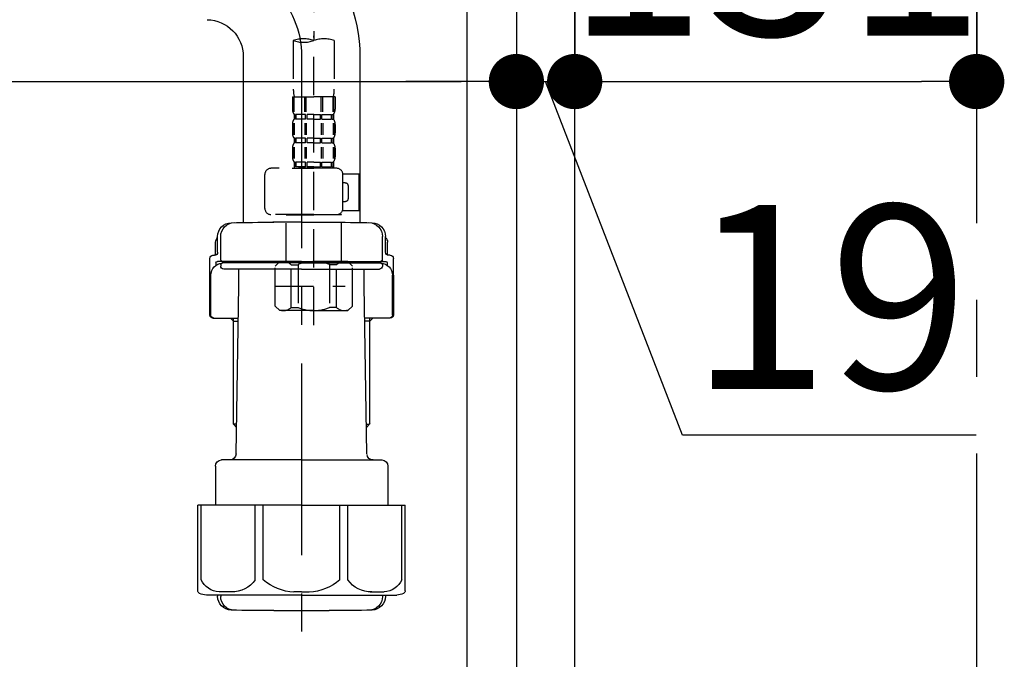
# Model space of a CAD drawing. Extents: x 27948 to 54421, y -25 to 8845.
# Drawn here: x 32976 to 33297, y 2518 to 2727 of the extents above; entities that cross this region are included whole.
import ezdxf

# ---------------------------------------------------------------- set-up
doc = ezdxf.new("R2010")
doc.units = 0
doc.header["$LTSCALE"] = 50
doc.header["$MEASUREMENT"] = 0
for name, pattern in [('CENTER', [2, 1.25, -0.25, 0.25, -0.25]), ('CENTER2', [1.125, 0.75, -0.125, 0.125, -0.125]), ('DASHED', [0.75, 0.5, -0.25])]:
    doc.linetypes.add(name, pattern=pattern)
doc.layers.get('0').update_dxf_attribs({"linetype": 'CONTINUOUS'})
doc.layers.get('DEFPOINTS').update_dxf_attribs({"color": 146, "linetype": 'CONTINUOUS'})
for name, color, linetype in [('111-壁仕上', 3, 'CONTINUOUS'), ('122-扉', 6, 'CONTINUOUS'), ('150-機器', 8, 'CONTINUOUS'), ('166-寸法B', 11, 'CONTINUOUS')]:
    doc.layers.add(name, color=color, linetype=linetype)
doc.styles.add('KH001', font='txt')
doc.dimstyles.new('KH1xx030', dxfattribs={"dimscale": 30, "dimtxt": 2, "dimasz": 0.6, "dimexe": 0.3, "dimexo": 1.2, "dimgap": 0.5, "dimtad": 3, "dimdec": 1, "dimdsep": 46, "dimlunit": 6, "dimtxsty": 'KH001', "dimblk": 'DOT', "dimcen": 1, "dimdle": 1, "dimclrd": 256, "dimclre": 256, "dimclrt": 256, "dimadec": 0, "dimazin": 0, "dimtfac": 1, "dimtdec": 1, "dimtix": 1, "dimtmove": 2, "dimatfit": 3, "dimldrblk": 'CLOSEDBLANK', "dimfxl": 1, "dimtolj": 1, "dimtzin": 0, "dimlwd": -1, "dimlwe": -1, "dimarcsym": 0})

# ---------------------------------------------------------------- blocks, each defined once
blk = doc.blocks.new('F402_D')
at = {"layer": '150-機器', "color": 13, "linetype": 'CENTER2'}
blk.add_line((3.99, -38.38), (3.99, -310.13), dxfattribs=at)
at = {"layer": '150-機器', "color": 13, "linetype": 'DASHED', "ltscale": 0.5}
for p, q in [((-2.69, -310.13), (-2.69, -326.01)), ((3.99, -402.9), (3.99, -308.59)), ((10.67, -310.13), (10.67, -326.01)), ((-2.99, -328.44), (-2.99, -332.48)), ((-2.99, -328.44), (3.99, -328.44)), ((-2.55, -333.35), (-2.55, -328.44)), ((-2.36, -333.35), (-2.36, -328.44)), ((1.09, -333.35), (1.09, -328.44)), ((1.55, -333.35), (1.55, -328.44)), ((10.97, -328.44), (3.99, -328.44)), ((6.43, -333.35), (6.43, -328.44)), ((6.89, -333.35), (6.89, -328.44)), ((10.34, -333.35), (10.34, -328.44)), ((10.53, -333.35), (10.53, -328.44)), ((10.97, -328.44), (10.97, -332.48)), ((-2.39, -334.22), (-2.39, -335.72)), ((-2, -334.22), (-2.39, -334.22)), ((-2, -335.72), (-2.39, -335.72)), ((-2, -335.72), (-2, -334.22)), ((-1.81, -335.72), (-1.81, -334.22)), ((1.32, -334.22), (-1.81, -334.22)), ((1.32, -335.72), (-1.81, -335.72)), ((1.32, -335.72), (1.32, -334.22)), ((1.78, -335.72), (1.78, -334.22)), ((3.99, -334.22), (1.78, -334.22)), ((3.99, -335.72), (1.78, -335.72)), ((3.99, -334.22), (6.2, -334.22)), ((3.99, -335.72), (6.2, -335.72)), ((6.2, -335.72), (6.2, -334.22)), ((6.66, -335.72), (6.66, -334.22)), ((6.66, -334.22), (9.79, -334.22)), ((6.66, -335.72), (9.79, -335.72)), ((9.79, -335.72), (9.79, -334.22)), ((9.98, -335.72), (9.98, -334.22)), ((9.98, -334.22), (10.37, -334.22)), ((9.98, -335.72), (10.37, -335.72)), ((10.37, -334.22), (10.37, -335.72)), ((-2.99, -337.46), (-2.99, -340.26)), ((-2.55, -337.12), (-2.55, -340.82)), ((-2.36, -337.12), (-2.36, -340.82)), ((1.09, -337.12), (1.09, -340.82)), ((1.55, -337.12), (1.55, -340.82)), ((6.43, -337.12), (6.43, -340.82)), ((6.89, -337.12), (6.89, -340.82)), ((10.34, -337.12), (10.34, -340.82)), ((10.53, -337.12), (10.53, -340.82)), ((10.97, -337.46), (10.97, -340.26)), ((-2.39, -342), (-2.39, -343.5)), ((-2, -342), (-2.39, -342)), ((-2, -343.5), (-2, -342)), ((-1.81, -343.5), (-1.81, -342)), ((1.32, -342), (-1.81, -342)), ((1.32, -343.5), (1.32, -342)), ((1.78, -343.5), (1.78, -342)), ((3.99, -342), (1.78, -342)), ((3.99, -342), (6.2, -342)), ((6.2, -343.5), (6.2, -342)), ((6.66, -343.5), (6.66, -342)), ((6.66, -342), (9.79, -342)), ((9.79, -343.5), (9.79, -342)), ((9.98, -343.5), (9.98, -342)), ((9.98, -342), (10.37, -342)), ((10.37, -342), (10.37, -343.5)), ((-2.99, -345.24), (-2.99, -348.03)), ((-2.55, -344.93), (-2.55, -348.63)), ((-2, -343.5), (-2.39, -343.5)), ((-2.36, -344.93), (-2.36, -348.63)), ((1.32, -343.5), (-1.81, -343.5)), ((1.09, -344.93), (1.09, -348.63)), ((1.55, -344.93), (1.55, -348.63)), ((3.99, -343.5), (1.78, -343.5)), ((3.99, -343.5), (6.2, -343.5)), ((6.43, -344.93), (6.43, -348.63)), ((6.66, -343.5), (9.79, -343.5)), ((6.89, -344.93), (6.89, -348.63)), ((9.98, -343.5), (10.37, -343.5)), ((10.34, -344.93), (10.34, -348.63)), ((10.53, -344.93), (10.53, -348.63)), ((10.97, -345.24), (10.97, -348.03)), ((11.47, -351.78), (-9.97, -351.78)), ((-3.09, -351.78), (3.99, -351.78)), ((-2, -349.78), (-2.39, -349.78)), ((-2.39, -349.78), (-2.39, -351.78)), ((-2, -351.28), (-2.39, -351.28)), ((-2, -351.28), (-2, -349.78)), ((1.32, -349.78), (-1.81, -349.78)), ((-1.81, -351.28), (-1.81, -349.78)), ((1.32, -351.28), (-1.81, -351.28)), ((1.32, -351.28), (1.32, -349.78)), ((3.99, -349.78), (1.78, -349.78)), ((1.78, -351.28), (1.78, -349.78)), ((3.99, -351.28), (1.78, -351.28)), ((3.99, -349.78), (6.2, -349.78)), ((3.99, -351.28), (6.2, -351.28)), ((6.2, -351.28), (6.2, -349.78)), ((6.66, -349.78), (9.79, -349.78)), ((6.66, -351.28), (6.66, -349.78)), ((6.66, -351.28), (9.79, -351.28)), ((9.79, -351.28), (9.79, -349.78)), ((9.98, -349.78), (10.37, -349.78)), ((9.98, -351.28), (9.98, -349.78)), ((9.98, -351.28), (10.37, -351.28)), ((10.37, -349.78), (10.37, -351.78)), ((-11.97, -364.84), (-11.97, -353.77)), ((13.45, -353.57), (18.75, -353.57)), ((13.46, -364.84), (13.46, -353.77)), ((18.75, -365.54), (18.75, -353.57)), ((14.26, -356.56), (13.46, -356.56)), ((15.26, -361.55), (15.26, -357.56)), ((13.46, -362.55), (14.26, -362.55)), ((13.34, -365.54), (18.75, -365.54)), ((3.99, -366.84), (-9.97, -366.84)), ((-4.89, -366.84), (-4.99, -366.93)), ((-4.99, -366.93), (3.99, -366.93)), ((-4.99, -382.19), (-4.99, -366.93)), ((3.99, -366.84), (11.47, -366.84)), ((12.97, -366.93), (3.99, -366.93)), ((12.87, -366.84), (12.97, -366.93)), ((12.97, -382.19), (12.97, -366.93)), ((-8.58, -383.69), (-7.08, -382.19)), ((-8.58, -396.66), (-8.58, -383.69)), ((-7.08, -382.19), (3.99, -382.19)), ((-5.94, -382.19), (3.99, -382.19)), ((-3.38, -383.19), (-1.14, -383.19)), ((-3.38, -397.15), (-3.38, -383.19)), ((-1.14, -383.19), (-1.14, -397.15)), ((13.92, -382.19), (3.99, -382.19)), ((15.06, -382.19), (3.99, -382.19)), ((11.35, -383.19), (9.12, -383.19)), ((9.12, -383.19), (9.12, -397.15)), ((11.35, -397.15), (11.35, -383.19)), ((16.56, -383.69), (15.06, -382.19)), ((16.56, -396.66), (16.56, -383.69)), ((3.99, -388.18), (4.03, -388.18)), ((-8.58, -390.17), (14.21, -390.17)), ((-8.58, -396.66), (-7.08, -398.15)), ((-3.38, -397.15), (-1.14, -397.15)), ((11.35, -397.15), (9.12, -397.15)), ((16.56, -396.66), (15.06, -398.15)), ((3.99, -398.15), (-7.08, -398.15)), ((3.99, -398.15), (15.06, -398.15))]:
    blk.add_line(p, q, dxfattribs=at)
for centre, radius, start, end in [((0.65, -319.58), 10.02, 70.5288, 109.4712), ((0.65, -300.68), 10.02, 250.5288, 289.4712), ((7.33, -319.58), 10.02, 70.5288, 109.4712), ((7.28, -326.01), 9.97, 180, 194.0699), ((0.7, -326.01), 9.97, 345.9301, 0), ((-0.15, -332.48), 2.84, 180, 217.8493), ((8.13, -332.48), 2.84, 322.1507, 0), ((-0.15, -337.46), 2.84, 142.1507, 180), ((8.13, -337.46), 2.84, 0, 37.8493), ((-0.15, -340.26), 2.84, 180, 217.8493), ((8.13, -340.26), 2.84, 322.1507, 0), ((-0.15, -345.24), 2.84, 142.1507, 180), ((8.13, -345.24), 2.84, 0, 37.8493), ((-0.15, -348.03), 2.84, 180, 217.8493), ((8.13, -348.03), 2.84, 322.1507, 0), ((-9.97, -353.77), 1.99, 90, 180), ((11.47, -353.77), 1.99, 0, 90), ((14.26, -357.56), 0.997, 0, 90), ((14.26, -361.55), 0.997, 270, 0), ((-9.97, -364.84), 1.99, 180.001, 270), ((11.47, -364.84), 1.99, 270, 359.999), ((-5.98, -386.08), 3.89, 48.036, 110.221), ((3.96, -396.08), 13.89, 89.864, 111.555), ((4.02, -396.08), 13.89, 68.445, 90.136), ((13.95, -386.08), 3.89, 69.779, 131.964), ((-5.98, -394.26), 3.89, 249.779, 311.964), ((3.99, -384.43), 13.72, 248.018, 270), ((3.99, -384.43), 13.72, 270, 291.982), ((13.95, -394.26), 3.89, 228.036, 290.221)]:
    blk.add_arc(centre, radius, start, end, dxfattribs=at)
blk = doc.blocks.new('_Dot')
at = {"color": 0, "linetype": 'ByBlock', "lineweight": -2}
blk.add_line((-0.5, 0), (-1, 0), dxfattribs=at)
at = {"color": 0, "linetype": 'ByBlock', "const_width": 0.5}
blk.add_lwpolyline([(-0.25, 0, 1), (0.25, 0, 1)], format="xyb", close=True, dxfattribs=at)
blk = doc.blocks.new('*D263')
at = {"layer": '166-寸法B', "transparency": 16777216}
for p, q in [((32498.28, 2915.49), (32498.28, 2697.68)), ((33138.28, 2915.49), (33138.28, 2697.68)), ((32516.28, 2706.68), (33120.28, 2706.68))]:
    blk.add_line(p, q, dxfattribs=at)
at = {"layer": 'DEFPOINTS', "color": 0, "transparency": 16777216}
for p in [(32498.28, 2951.49), (33138.28, 2951.49), (33138.28, 2706.68)]:
    blk.add_point(p, dxfattribs=at)
at = {"layer": '166-寸法B', "transparency": 16777216, "xscale": 18, "yscale": 18, "zscale": 18, "rotation": 180}
blk.add_blockref('_Dot', (32498.28, 2706.68), dxfattribs=at)
at = {"layer": '166-寸法B', "transparency": 16777216, "xscale": 18, "yscale": 18, "zscale": 18}
blk.add_blockref('_Dot', (33138.28, 2706.68), dxfattribs=at)
at = {"layer": '166-寸法B', "transparency": 16777216, "insert": (32709.1, 2751.68), "char_height": 60, "attachment_point": 5, "style": 'KH001'}
blk.add_mtext('\\A1;640', dxfattribs=at)
blk = doc.blocks.new('_ClosedBlank')
at = {"color": 0, "linetype": 'ByBlock', "lineweight": -2}
for p, q in [((-1, 0.167), (0, 0)), ((-1, 0.167), (-1, -0.167)), ((0, 0), (-1, -0.167))]:
    blk.add_line(p, q, dxfattribs=at)
blk = doc.blocks.new('*D269')
at = {"layer": '166-寸法B', "transparency": 16777216}
for p, q in [((33138.28, 2951.49), (33138.28, 2697.68)), ((33157.28, 2951.49), (33157.28, 2697.68)), ((33120.28, 2706.68), (33102.28, 2706.68)), ((33138.28, 2706.68), (33157.28, 2706.68)), ((33192.37, 2591.44), (33147.78, 2706.68)), ((33288.13, 2591.44), (33192.37, 2591.44))]:
    blk.add_line(p, q, dxfattribs=at)
at = {"layer": 'DEFPOINTS', "color": 0, "transparency": 16777216}
for p in [(33138.28, 2987.49), (33157.28, 2987.49), (33157.28, 2706.68)]:
    blk.add_point(p, dxfattribs=at)
at = {"layer": '166-寸法B', "transparency": 16777216, "xscale": 18, "yscale": 18, "zscale": 18}
blk.add_blockref('_Dot', (33138.28, 2706.68), dxfattribs=at)
at = {"layer": '166-寸法B', "transparency": 16777216, "xscale": 18, "yscale": 18, "zscale": 18, "rotation": 180}
blk.add_blockref('_Dot', (33157.28, 2706.68), dxfattribs=at)
at = {"layer": '166-寸法B', "transparency": 16777216, "insert": (33240.25, 2636.44), "char_height": 60, "attachment_point": 5, "style": 'KH001'}
blk.add_mtext('\\A1;19', dxfattribs=at)
blk = doc.blocks.new('*D270')
at = {"layer": '166-寸法B', "transparency": 16777216}
for p, q in [((33157.28, 2951.49), (33157.28, 2697.68)), ((33288.28, 2951.49), (33288.28, 2697.68)), ((33175.28, 2706.68), (33270.28, 2706.68))]:
    blk.add_line(p, q, dxfattribs=at)
at = {"layer": 'DEFPOINTS', "color": 0, "transparency": 16777216}
for p in [(33157.28, 2987.49), (33288.28, 2987.49), (33288.28, 2706.68)]:
    blk.add_point(p, dxfattribs=at)
at = {"layer": '166-寸法B', "transparency": 16777216, "xscale": 18, "yscale": 18, "zscale": 18, "rotation": 180}
blk.add_blockref('_Dot', (33157.28, 2706.68), dxfattribs=at)
at = {"layer": '166-寸法B', "transparency": 16777216, "xscale": 18, "yscale": 18, "zscale": 18}
blk.add_blockref('_Dot', (33288.28, 2706.68), dxfattribs=at)
at = {"layer": '166-寸法B', "transparency": 16777216, "insert": (33222.78, 2751.68), "char_height": 60, "attachment_point": 5, "style": 'KH001'}
blk.add_mtext('\\A1;131', dxfattribs=at)
blk = doc.blocks.new('排水ﾄﾗｯﾌﾟ2')
at = {"layer": '150-機器'}
for p, q in [((6728.81, 10874.09), (6728.81, 10818.72)), ((6728.81, 10872.8), (6728.81, 10818.72)), ((6766.81, 10872.8), (6766.81, 10818.72)), ((6747.81, 10818.81), (6738.46, 10818.81)), ((6747.81, 10818.81), (6757.16, 10818.81)), ((6720.46, 10809.01), (6720.46, 10814.14)), ((6720.46, 10809.01), (6720.46, 10814.13)), ((6721.46, 10806.51), (6721.46, 10814.16)), ((6774.16, 10806.51), (6774.16, 10814.16)), ((6775.16, 10809.01), (6775.16, 10814.14)), ((6775.16, 10809.01), (6775.16, 10814.13)), ((6719.81, 10808.07), (6719.81, 10812.3)), ((6775.81, 10808.07), (6775.81, 10812.3)), ((6717.91, 10788.51), (6717.91, 10807.01)), ((6718.91, 10808.01), (6719.46, 10808.01)), ((6776.71, 10808.01), (6776.16, 10808.01)), ((6777.71, 10788.51), (6777.71, 10807.01)), ((6719.91, 10805.51), (6719.91, 10804.76)), ((6747.81, 10806.01), (6720.41, 10806.01)), ((6721.46, 10805.01), (6721.46, 10804.51)), ((6747.81, 10805.51), (6721.91, 10805.51)), ((6747.81, 10803.51), (6722.46, 10803.51)), ((6726.31, 10805.51), (6726.31, 10806.01)), ((6727.41, 10798.11), (6727.41, 10803.51)), ((6747.81, 10806.01), (6775.21, 10806.01)), ((6747.81, 10805.51), (6773.71, 10805.51)), ((6747.81, 10803.51), (6773.16, 10803.51)), ((6768.21, 10798.11), (6768.21, 10803.51)), ((6769.31, 10805.51), (6769.31, 10806.01)), ((6774.16, 10805.01), (6774.16, 10804.51)), ((6775.71, 10805.51), (6775.71, 10804.76)), ((6717.91, 10801.51), (6717.91, 10788.51)), ((6718.23, 10788.51), (6718.23, 10801.51)), ((6777.39, 10788.51), (6777.39, 10801.51)), ((6777.71, 10801.51), (6777.71, 10788.51)), ((6726.5, 10743.27), (6727.41, 10798.11)), ((6769.13, 10743.27), (6768.21, 10798.11)), ((6718.91, 10787.51), (6727.24, 10787.51)), ((6725.61, 10786.51), (6724.61, 10787.51)), ((6725.61, 10753.19), (6725.61, 10787.51)), ((6776.71, 10787.51), (6768.39, 10787.51)), ((6770.01, 10753.19), (6770.01, 10787.51)), ((6770.01, 10786.51), (6771.01, 10787.51)), ((6725.61, 10786.51), (6727.22, 10786.51)), ((6770.01, 10786.51), (6768.41, 10786.51)), ((6726.66, 10752.99), (6725.65, 10752.99)), ((6725.74, 10752.85), (6726.64, 10751.85)), ((6768.97, 10752.99), (6769.97, 10752.99)), ((6769.88, 10752.85), (6768.99, 10751.85)), ((6719.71, 10739.31), (6719.71, 10726.59)), ((6747.81, 10741.31), (6721.71, 10741.31)), ((6747.81, 10741.31), (6773.91, 10741.31)), ((6775.91, 10739.31), (6775.91, 10726.59)), ((6747.81, 10726.59), (6714.01, 10726.59)), ((6714.01, 10698.72), (6714.01, 10726.59)), ((6747.81, 10726.59), (6781.61, 10726.59)), ((6781.61, 10698.72), (6781.61, 10726.59)), ((6747.81, 10697.29), (6716.81, 10697.29)), ((6720.46, 10697.29), (6720.46, 10696.88)), ((6721.46, 10697.29), (6721.46, 10696.85)), ((6747.81, 10697.29), (6778.81, 10697.29)), ((6774.16, 10697.29), (6774.16, 10696.85)), ((6775.16, 10697.29), (6775.16, 10696.88)), ((6756.81, 10692.21), (6738.81, 10692.21))]:
    blk.add_line(p, q, dxfattribs=at)
at = {"layer": '150-機器', "color": 13, "linetype": 'CENTER'}
blk.add_line((6747.81, 10872.8), (6747.81, 10685.44), dxfattribs=at)
at = {"layer": '150-機器', "color": 13, "ltscale": 0.1}
for p, q in [((6715.09, 10702.29), (6715.09, 10726.59)), ((6732.73, 10702.29), (6732.73, 10726.59)), ((6735.34, 10702.29), (6735.34, 10726.59)), ((6760.28, 10702.29), (6760.28, 10726.59)), ((6762.89, 10702.29), (6762.89, 10726.59)), ((6780.53, 10702.29), (6780.53, 10726.59)), ((6725.44, 10698.29), (6720.91, 10698.29)), ((6747.81, 10698.29), (6745.31, 10698.29)), ((6747.81, 10698.29), (6750.31, 10698.29)), ((6770.18, 10698.29), (6774.71, 10698.29))]:
    blk.add_line(p, q, dxfattribs=at)
at = {"layer": '150-機器'}
for centre, radius, start, end in [((6778.81, 10872.8), 50, 91.1667, 180), ((6778.81, 10872.8), 12, 91.1667, 180), ((6724.96, 10814.13), 4.5, 91.4252, 180), ((6725.96, 10814.16), 4.5, 91.3223, 180), ((6738.81, 10257.45), 561.35, 90, 91.4252), ((6756.81, 10257.45), 561.35, 88.5748, 90), ((6769.66, 10814.16), 4.5, 0, 88.6777), ((6770.66, 10814.13), 4.5, 0, 88.5748), ((6721.81, 10812.3), 2, 132.454, 180), ((6773.81, 10812.3), 2, 0, 47.546), ((6718.91, 10807.01), 1, 90, 180), ((6719.46, 10809.01), 1, 270, 0), ((6719.46, 10809.01), 1, 270, 0), ((6721.96, 10806.51), 0.5, 180, 270), ((6773.66, 10806.51), 0.5, 270, 0), ((6776.16, 10809.01), 1, 180, 270), ((6776.16, 10809.01), 1, 180, 270), ((6776.71, 10807.01), 1, 0, 90), ((6722.23, 10801.51), 4, 93.5454, 180), ((6720.41, 10805.51), 0.5, 90, 180), ((6721.96, 10805.01), 0.5, 90, 180), ((6722.46, 10804.51), 1, 180, 270), ((6773.16, 10804.51), 1, 270, 0), ((6773.39, 10801.51), 4, 0, 86.4546), ((6773.66, 10805.01), 0.5, 0, 90), ((6775.21, 10805.51), 0.5, 0, 90), ((6718.91, 10788.51), 1, 180, 270), ((6718.91, 10788.51), 1, 180, 270), ((6719.23, 10788.51), 1, 180, 270), ((6776.39, 10788.51), 1, 270, 0), ((6776.71, 10788.51), 1, 270, 0), ((6776.71, 10788.51), 1, 270, 0), ((6726.11, 10753.19), 0.5, 180, 221.9647), ((6769.51, 10753.19), 0.5, 318.0353, 0), ((6724.5, 10743.31), 2, 270, 354.3237), ((6771.13, 10743.31), 2, 180.9582, 270), ((6721.71, 10739.31), 2, 90, 180), ((6773.91, 10739.31), 2, 0, 90), ((6715.01, 10698.72), 1, 180, 243.2563), ((6716.81, 10702.29), 5, 243.2563, 270), ((6778.81, 10702.29), 5, 270, 296.7437), ((6780.61, 10698.72), 1, 296.7437, 360), ((6724.96, 10696.88), 4.5, 180, 268.5748), ((6725.96, 10696.85), 4.5, 180, 268.6777), ((6769.66, 10696.85), 4.5, 271.3223, 0), ((6770.66, 10696.88), 4.5, 271.4252, 0), ((6738.81, 11253.56), 561.35, 268.5748, 270), ((6756.81, 11253.56), 561.35, 270, 271.4252)]:
    blk.add_arc(centre, radius, start, end, dxfattribs=at)
at = {"layer": '150-機器', "color": 13, "linetype": 'CENTER'}
blk.add_arc((6778.81, 10872.8), 31, 91.1667, 180, dxfattribs=at)
at = {"layer": '150-機器', "color": 13, "ltscale": 0.1}
for centre, radius, start, end in [((6721.38, 10705.2), 6.92, 204.8352, 266.1563), ((6725.18, 10707.42), 9.13, 268.3376, 325.848), ((6745.79, 10713.92), 15.64, 228.0486, 268.2381), ((6749.83, 10713.92), 15.64, 271.7619, 311.9514), ((6770.45, 10707.42), 9.13, 214.152, 271.6624), ((6774.25, 10705.2), 6.92, 273.8437, 335.1648)]:
    blk.add_arc(centre, radius, start, end, dxfattribs=at)

msp = doc.modelspace()

# ---------------------------------------------------------------- linework, layer by layer
at = {"layer": '111-壁仕上', "color": 253, "linetype": 'CENTER', "ltscale": 2}
msp.add_line((33288.28, 1260.51), (33288.28, 3567.32), dxfattribs=at)
at = {"layer": '122-扉', "color": 253}
for points in [[(33122.28, 2987.49), (33138.28, 2987.49), (33138.28, 2317.49), (33122.28, 2317.49)], [(33138.28, 2167.49), (33157.28, 2167.49), (33157.28, 2987.49), (33138.28, 2987.49)]]:
    msp.add_lwpolyline(points, close=True, dxfattribs=at)

# ---------------------------------------------------------------- block references
at = {"layer": '150-機器'}
msp.add_blockref('F402_D', (33068.28, 3030.19), dxfattribs=at)
at = {"layer": '150-機器', "xscale": -1}
msp.add_blockref('排水ﾄﾗｯﾌﾟ2', (39816.1, -8157.95), dxfattribs=at)

# ---------------------------------------------------------------- dimensions: what is measured, and where the dimension line sits
at = {"layer": '166-寸法B'}
dim = msp.add_linear_dim(base=(33157.28, 2706.68), p1=(33138.28, 2987.49), p2=(33157.28, 2987.49), dimstyle='KH1xx030', override={"dimtmove": 1}, dxfattribs=at)
dim.commit()
dim.dimension.update_dxf_attribs({"geometry": '*D269', "text_midpoint": (33207.37, 2591.44), "dimtype": 128})
dim = msp.add_linear_dim(base=(33288.28, 2706.68), p1=(33157.28, 2987.49), p2=(33288.28, 2987.49), dimstyle='KH1xx030', dxfattribs=at)
dim.commit()
dim.dimension.update_dxf_attribs({"geometry": '*D270', "text_midpoint": (33222.78, 2751.68)})
dim = msp.add_linear_dim(base=(33138.28, 2706.68), p1=(32498.28, 2951.49), p2=(33138.28, 2951.49), dimstyle='KH1xx030', dxfattribs=at)
dim.commit()
dim.dimension.update_dxf_attribs({"geometry": '*D263', "text_midpoint": (32709.1, 2751.68), "dimtype": 128})

doc.saveas('drawing.dxf')
